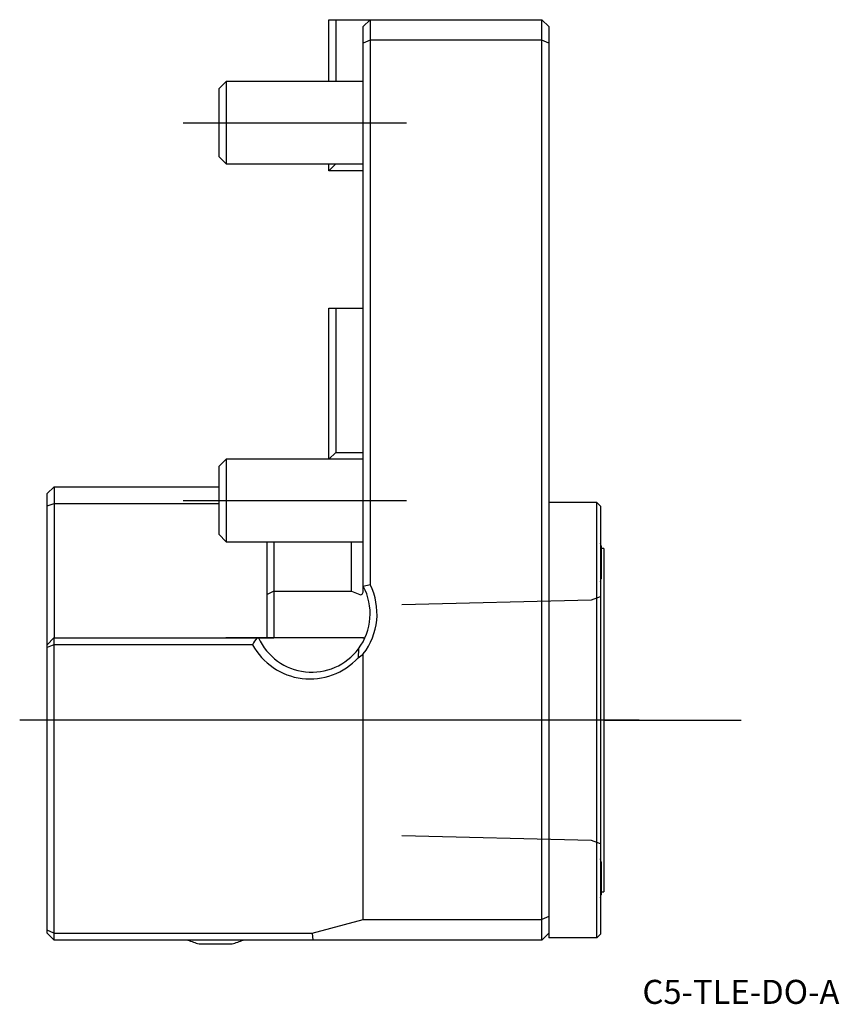
# Model space of a CAD drawing. Units: millimetres. Extents: x -50 to 69, y -53 to 90.
import ezdxf
from ezdxf.enums import TextEntityAlignment as Align
from ezdxf.lldxf.tags import DXFTag

# ---------------------------------------------------------------- set-up
doc = ezdxf.new("R2010")
doc.units = ezdxf.units.MM
for name, color, linetype in [('1', 4, 'Continuous'), ('4', 2, 'CENTER'), ('80', 6, 'Continuous'), ('81', 3, 'Continuous'), ('SK1', 4, 'Continuous'), ('SK3', 1, 'DASHED2'), ('SK4', 2, 'CENTER'), ('SK6', 5, 'Continuous')]:
    doc.layers.add(name, color=color, linetype=linetype)
doc.styles.add('SEACAD_txt_shx', font='txt.shx')
tags = doc.linetypes.add('CENTER', pattern=[50.8, 31.75, -6.35, 6.35, -6.35]).pattern_tags.tags
tags[10:11] = [DXFTag(74, 4), DXFTag(75, 0), DXFTag(340, '0'), DXFTag(46, 0.0), DXFTag(50, 0.0), DXFTag(44, 0.0), DXFTag(45, 0.0)]
tags[8:9] = [DXFTag(74, 4), DXFTag(75, 0), DXFTag(340, '0'), DXFTag(46, 0.0), DXFTag(50, 0.0), DXFTag(44, 0.0), DXFTag(45, 0.0)]
tags[6:7] = [DXFTag(74, 4), DXFTag(75, 0), DXFTag(340, '0'), DXFTag(46, 0.0), DXFTag(50, 0.0), DXFTag(44, 0.0), DXFTag(45, 0.0)]
tags[4:5] = [DXFTag(74, 4), DXFTag(75, 0), DXFTag(340, '0'), DXFTag(46, 0.0), DXFTag(50, 0.0), DXFTag(44, 0.0), DXFTag(45, 0.0)]
tags = doc.linetypes.add('DASHED2', pattern=[9.525, 6.35, -3.175]).pattern_tags.tags
tags[6:7] = [DXFTag(74, 4), DXFTag(75, 0), DXFTag(340, '0'), DXFTag(46, 0.0), DXFTag(50, 0.0), DXFTag(44, 0.0), DXFTag(45, 0.0)]
tags[4:5] = [DXFTag(74, 4), DXFTag(75, 0), DXFTag(340, '0'), DXFTag(46, 0.0), DXFTag(50, 0.0), DXFTag(44, 0.0), DXFTag(45, 0.0)]

# ---------------------------------------------------------------- blocks, each defined once
blk = doc.blocks.new('SEANNOT_GROUP')
at = {"layer": 'SK6', "style": 'SEACAD_txt_shx'}
blk.add_text('C5-TLE-DO-A', height=3.5, dxfattribs=at).set_placement((40.62, -49.8), align=Align.TOP_LEFT)

msp = doc.modelspace()

# ---------------------------------------------------------------- linework, layer by layer
at = {"layer": '1'}
for p, q in [((1, 90), (0, 89)), ((0, 86.59), (0, 89)), ((1, 90), (26, 90)), ((1, 90), (1, 87)), ((26, 87), (26, 90)), ((27, 89), (26, 90)), ((27, 89), (27, 86.59)), ((1, 87), (0, 86.59)), ((0, 7.5), (0, 86.59)), ((1, 87), (1, 7.74)), ((26, 87), (1, 87)), ((26, -41), (26, 87)), ((27, 86.59), (26, 87)), ((27, 86.59), (27, -40.59)), ((34, 19.68), (27, 19.68)), ((34, -43.67), (34, 19.68)), ((34.5, 19.18), (34, 19.68)), ((34.5, 19.18), (34.5, -43.17)), ((34.61, 13.4), (34.61, 8.6)), ((35, 13), (34.61, 13)), ((35, 13), (35, -37)), ((0, 7.5), (1, 7.74)), ((-45, 0), (-45.02, -0.02)), ((-45, 0), (-15.49, 0)), ((-15.49, 0), (-15.25, 0)), ((-45.02, -0.02), (-46, -1)), ((-46, -1.42), (-46, -1)), ((-45.03, -1.02), (-46, -1.42)), ((-46, -42.58), (-46, -1.42)), ((-45.02, -1), (-45.03, -1.02)), ((-45.03, -1.02), (-45.03, -42.98)), ((-45.02, -0.02), (-45.02, -1)), ((-16.12, -1), (-45.02, -1)), ((-0.7, -1.59), (-0.74, -2.89)), ((0, -41), (0, -2.33)), ((34.61, -32.6), (34.61, -37.4)), ((34.61, -37), (35, -37)), ((-7.46, -43), (0, -41)), ((0, -41), (26, -41)), ((27, -40.59), (26, -41)), ((26, -44), (26, -41)), ((27, -40.59), (27, -43)), ((-46, -43), (-46, -42.58)), ((-45.03, -42.98), (-46, -42.58)), ((-45.02, -43.98), (-46, -43)), ((-45.03, -42.98), (-45.02, -43)), ((-45.02, -43), (-7.46, -43)), ((-45.02, -43), (-45.02, -43.98)), ((-7.46, -43), (-7.33, -44)), ((27, -43), (26, -44)), ((27, -43), (27, -43.67)), ((-45.02, -43.98), (-45, -44)), ((-7.33, -44), (-45, -44)), ((26, -44), (-7.33, -44)), ((34, -43.67), (27, -43.67)), ((34, -43.67), (34.5, -43.17)), ((-23.9, -44.55), (-19.1, -44.55))]:
    msp.add_line(p, q, dxfattribs=at)
for centre, radius, start, end in [((24.9, 11), 10, 13.8865, 16.2588), ((-7.5, 3.5), 8.5, 323.1882, 28.0725), ((-7.5, 3.5), 9.5, 322.1364, 26.5254), ((24.9, 11), 10, 343.7412, 346.1135), ((14.89, -19.58), 36.15, 147.1999, 149.0662), ((-7.76, 3.5), 9.49, 208.3169, 317.6613), ((-7.5, 3.5), 8.5, 204.3157, 323.1884), ((24.9, -35), 10, 13.8865, 16.2588), ((24.9, -35), 10, 343.7412, 346.1135), ((-21.5, -34.84), 10, 246.3157, 256.1135), ((-21.5, -34.84), 10, 283.8865, 293.6843)]:
    msp.add_arc(centre, radius, start, end, dxfattribs=at)
msp.add_ellipse((-5.34, 3.5), major_axis=(8.07, 0), ratio=0.963433, start_param=5.318346, end_param=5.435134, dxfattribs=at)
at = {"layer": '4'}
msp.add_line((40.14, -12), (2.88, -12), dxfattribs=at)
at = {"layer": '80'}
msp.add_line((0, 0), (-20, 0), dxfattribs=at)
msp.add_point((0, 0), dxfattribs=at)
at = {"layer": '81'}
msp.add_line((35, -12), (55, -12), dxfattribs=at)
msp.add_point((35, -12), dxfattribs=at)
at = {"layer": 'SK1'}
for p, q in [((-5, 90), (-4, 90)), ((-5, 81), (-5, 90)), ((-4, 90), (1, 90)), ((-4, 90), (-4, 81)), ((-19.93, 81), (-21, 79.93)), ((-19.93, 81), (-19.93, 69)), ((0, 81), (-19.93, 81)), ((-21, 79.93), (-21, 70.07)), ((-21, 70.07), (-19.93, 69)), ((-19.93, 69), (0, 69)), ((-5, 68), (-5, 69)), ((-4, 69), (-5, 68)), ((0, 68), (-5, 68)), ((-5, 48), (-4, 48)), ((-5, 26), (-5, 48)), ((-4, 48), (0, 48)), ((-4, 48), (-4, 27)), ((-19.93, 26), (-21, 24.93)), ((-19.93, 26), (-19.93, 14)), ((0, 26), (-19.93, 26)), ((-4, 27), (-5, 26)), ((-4, 27), (0, 27)), ((-21, 24.93), (-21, 15.07)), ((-46, 21), (-45, 22)), ((-45, 22), (-21, 22)), ((-45, 22), (-45, 19.54)), ((-46, 19.2), (-46, 21)), ((-46, 19.2), (-45, 19.54)), ((-46, 8.5), (-46, 19.2)), ((-45, 19.54), (-21, 19.54)), ((-45, 19.54), (-45, 8.5)), ((-21, 15.07), (-19.93, 14)), ((-19.93, 14), (0, 14)), ((-14, 6.33), (-14, 14)), ((-13, 14), (-13, 6.79)), ((-1.73, 6.79), (-1.73, 14)), ((-46, -1), (-46, 8.5)), ((-45, 8.5), (-45, 0)), ((0, 6.79), (0, 7.5)), ((-13, 6.79), (-14, 6.33)), ((-14, 0.06), (-14, 6.33)), ((-13, 6.79), (-1.73, 6.79)), ((-13, 6.79), (-13, 0)), ((-1.73, 6.79), (-0.52, 6.29)), ((-15.25, 0), (-13, 0))]:
    msp.add_line(p, q, dxfattribs=at)
msp.add_arc((-13, 8.5), 8.5, 263.2437, 270, dxfattribs=at)
msp.add_ellipse((-0.4, 6.79), major_axis=(0, 0.521), ratio=0.768375, start_param=2.83616, end_param=4.712389, dxfattribs=at)
at = {"layer": 'SK3'}
for p, q in [((33.19, 5.53), (34.5, 6.01)), ((5.6, 4.84), (33.19, 5.53)), ((33.19, -29.53), (5.6, -28.84)), ((34.5, -30.01), (33.19, -29.53))]:
    msp.add_line(p, q, dxfattribs=at)
at = {"layer": 'SK4'}
for p, q in [((-26.23, 75), (6.29, 75)), ((-26.23, 20), (6.29, 20)), ((40.14, -12), (-50, -12))]:
    msp.add_line(p, q, dxfattribs=at)

# ---------------------------------------------------------------- block references
at = {"layer": 'SK6'}
msp.add_blockref('SEANNOT_GROUP', (0, 0), dxfattribs=at)

doc.saveas('drawing.dxf')
